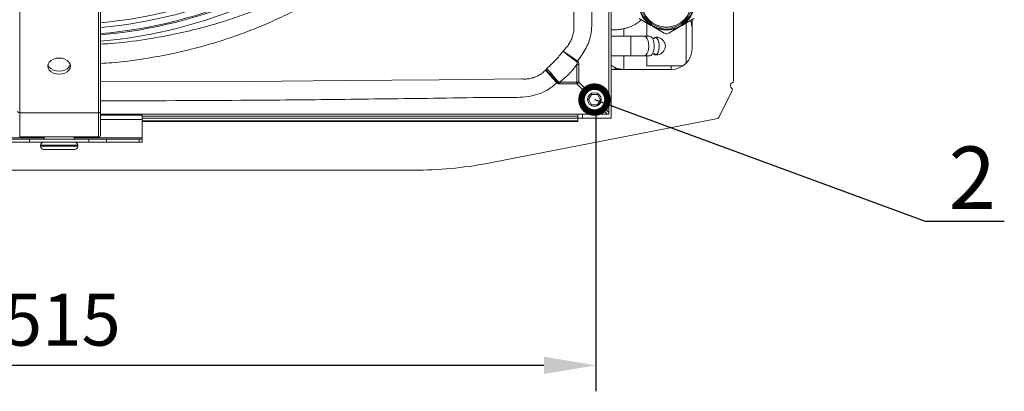
# Model space of a CAD drawing. Units: millimetres. Extents: x 3282 to 3492, y 1807 to 2104.
# Drawn here: x 3352 to 3400, y 1867 to 1885 of the extents above; entities that cross this region are included whole.
import ezdxf
from ezdxf import colors
from ezdxf.entities.mleader import LeaderData, LeaderLine
from ezdxf.math import Vec2, Vec3

# ---------------------------------------------------------------- set-up
doc = ezdxf.new("R2010")
doc.units = ezdxf.units.MM
doc.layers.add('Греерс', color=7, linetype='Continuous', lineweight=15)
doc.layers.add('Текст', color=7, linetype='Continuous')
doc.styles.get("Standard").update_dxf_attribs({"font": 'isocpeur.ttf'})
doc.dimstyles.new('ISO-25', dxfattribs={"dimtxt": 2.5, "dimasz": 2.5, "dimexe": 1.25, "dimexo": 0.625, "dimtad": 1, "dimtxsty": 'Standard', "dimcen": 2.5, "dimadec": 0, "dimazin": 0, "dimtfac": 1, "dimtmove": 0, "dimatfit": 3, "dimfxl": 1, "dimarcsym": 0})

# ---------------------------------------------------------------- blocks, each defined once
blk = doc.blocks.new('*D3')
at = {"color": 0, "lineweight": -2, "transparency": 16777216}
for p, q in [((3328.794, 1880.3), (3328.794, 1866.875)), ((3380.257, 1880.3), (3380.257, 1866.875)), ((3377.757, 1868.125), (3331.294, 1868.125))]:
    blk.add_line(p, q, dxfattribs=at)
at = {"color": 0, "transparency": 16777216}
for points in [[(3331.294, 1868.542), (3331.294, 1867.708), (3328.794, 1868.125)], [(3377.757, 1868.542), (3377.757, 1867.708), (3380.257, 1868.125)]]:
    blk.add_solid(points, dxfattribs=at)
at = {"layer": 'Defpoints', "color": 0, "transparency": 16777216}
for p in [(3328.794, 1880.925), (3380.257, 1880.925), (3328.794, 1868.125)]:
    blk.add_point(p, dxfattribs=at)
at = {"color": 1, "transparency": 16777216, "insert": (3354.526, 1870), "char_height": 2.5, "attachment_point": 5}
blk.add_mtext('515', dxfattribs=at)
blk = doc.blocks.new('ВС-2125_сзади')
at = {"layer": 'Греерс', "color": 7, "linetype": 'Continuous', "lineweight": 15}
for p, q in [((26.5, -26.313), (26.5, 26.313)), ((26.6, -24.25), (26.6, 24.25)), ((-1.9, -13.358), (-1.9, -26.329)), ((1.9, -26.329), (1.9, -13.358)), ((2, -13.287), (2, -26.258)), ((32.5, -24.797), (32.5, -14.515)), ((28.32, -22.009), (28.32, -22.644)), ((30.168, -21.973), (30.238, -21.881)), ((30.225, -23.939), (30.225, -22.009)), ((30.5, -21.85), (30.5, -23.25)), ((27.547, -22.644), (26.6, -22.644)), ((28.182, -22.644), (27.547, -22.644)), ((28.448, -22.644), (28.182, -22.644)), ((26.6, -23.596), (27.547, -23.596)), ((27.547, -23.596), (28.182, -23.596)), ((28.182, -23.596), (28.448, -23.596)), ((28.32, -23.596), (28.32, -24.07)), ((25.043, -24.006), (24.956, -24.006)), ((24.956, -24.857), (24.956, -24.006)), ((25.043, -24.006), (25.043, -24.857)), ((27.22, -24.25), (26.893, -24.195)), ((30.072, -24.07), (28.32, -24.07)), ((26.6, -26.6), (26.6, -24.25)), ((26.6, -24.25), (29.5, -24.25)), ((24.125, -24.944), (24.07, -24.939)), ((24.083, -24.867), (24.125, -24.857)), ((24.125, -24.944), (24.125, -24.857)), ((24.125, -24.857), (24.956, -24.857)), ((24.956, -24.944), (24.125, -24.944)), ((25.043, -24.857), (24.956, -24.857)), ((24.956, -24.944), (24.956, -24.857)), ((32.35, -25.019), (32.35, -25.039)), ((25.511, -25.697), (25.658, -25.449)), ((25.658, -25.449), (25.947, -25.452)), ((25.947, -25.452), (26.089, -25.703)), ((32.435, -25.276), (31.813, -26.52)), ((25.653, -25.949), (25.511, -25.697)), ((25.942, -25.952), (25.653, -25.949)), ((26.089, -25.703), (25.942, -25.952)), ((-1.9, -26.329), (1.9, -26.329)), ((-1.9, -26.329), (-1.9, -27.5)), ((1.9, -27.5), (1.9, -26.329)), ((2, -26.258), (2, -27.4)), ((2, -26.4), (26.413, -26.4)), ((4, -26.45), (2, -26.45)), ((4, -26.45), (4, -26.66)), ((25, -26.5), (25, -26.4)), ((25, -26.6), (25, -26.5)), ((26.5, -26.4), (26.413, -26.4)), ((26.5, -26.313), (26.5, -26.4)), ((25, -26.6), (4, -26.6)), ((4, -26.66), (4, -27.54)), ((25, -26.72), (4, -26.72)), ((4, -26.75), (25, -26.75)), ((20.86, -28.731), (31.672, -26.627)), ((25, -26.75), (25, -26.6)), ((25, -26.6), (26.6, -26.6)), ((-1.9, -27.5), (1.9, -27.5)), ((-0.725, -27.5), (-0.725, -27.6)), ((0.725, -27.6), (0.725, -27.5)), ((-2.291, -27.6), (-1.432, -27.6)), ((-1.432, -27.75), (-2.291, -27.75)), ((-1.432, -27.6), (-1.432, -27.75)), ((1.432, -27.6), (-1.432, -27.6)), ((1.432, -27.75), (-1.432, -27.75)), ((-0.9, -27.9), (-0.9, -27.95)), ((0.9, -27.95), (0.9, -27.9)), ((1.432, -27.75), (1.432, -27.6)), ((1.432, -27.6), (2.291, -27.6)), ((2.291, -27.75), (1.432, -27.75)), ((2.291, -27.6), (2.291, -27.75)), ((3.859, -27.6), (2.291, -27.6)), ((3.859, -27.75), (2.291, -27.75)), ((3.859, -27.75), (3.859, -27.6)), ((3.859, -27.6), (4, -27.6)), ((4, -27.75), (3.859, -27.75)), ((4, -27.6), (4, -27.54)), ((4, -27.6), (4, -27.75)), ((0, -28.1), (-0.75, -28.1)), ((0.75, -28.1), (0, -28.1)), ((17.314, -29.098), (-17.314, -29.098)), ((17.039, -29.1), (-17.039, -29.1))]:
    blk.add_line(p, q, dxfattribs=at)
at = {"layer": 'Греерс', "color": 8, "linetype": 'Continuous', "lineweight": 15}
for p, q in [((27.22, -22.277), (27.22, -22.644)), ((27.547, -23.596), (27.547, -22.644)), ((27.22, -23.596), (27.22, -24.25)), ((26.6, -24.248), (26.893, -24.195)), ((29.5, -24.25), (29.5, -24.07)), ((25.263, -25.251), (24.956, -24.944)), ((25.043, -24.857), (25.351, -25.164)), ((25, -26.5), (4, -26.5)), ((25.22, -26.6), (25.22, -26.4)), ((26.413, -26.4), (26.249, -26.237)), ((26.337, -26.15), (26.5, -26.313)), ((4, -26.66), (2, -26.66)), ((-0.725, -27.54), (-4, -27.54)), ((0, -27.9), (-0.9, -27.9)), ((-0.9, -27.95), (0, -27.95)), ((0.9, -27.9), (0, -27.9)), ((0, -27.95), (0.9, -27.95)), ((4, -27.54), (0.725, -27.54))]:
    blk.add_line(p, q, dxfattribs=at)
at = {"layer": 'Греерс', "color": 8, "linetype": 'Continuous', "lineweight": 15, "flags": 128}
for points in [[(28.42, -23.12), (28.411, -22.992), (28.385, -22.873), (28.344, -22.772), (28.291, -22.697), (28.23, -22.654), (28.182, -22.644)], [(28.182, -23.596), (28.23, -23.586), (28.291, -23.543), (28.344, -23.468), (28.385, -23.368), (28.411, -23.249), (28.42, -23.12)], [(2, -24.848), (9.204, -24.822), (13.757, -24.785), (16.034, -24.764), (18.31, -24.742), (20.977, -24.717), (22.286, -24.706), (22.286, -24.706), (22.286, -24.706)]]:
    blk.add_lwpolyline(points, dxfattribs=at)
at = {"layer": 'Греерс', "color": 7, "linetype": 'Continuous', "lineweight": 15, "flags": 128}
for points in [[(28.448, -23.596), (28.464, -23.595), (28.527, -23.569), (28.585, -23.509), (28.632, -23.421), (28.666, -23.31), (28.684, -23.185), (28.684, -23.055), (28.666, -22.93), (28.632, -22.82), (28.585, -22.731), (28.527, -22.671), (28.464, -22.645), (28.448, -22.644)], [(28.749, -23.537), (28.755, -23.535), (28.814, -23.488), (28.863, -23.409), (28.899, -23.305), (28.918, -23.184), (28.918, -23.057), (28.899, -22.936), (28.863, -22.831), (28.814, -22.752), (28.759, -22.708)], [(0, -24.475), (-0.142, -24.462), (-0.275, -24.423), (-0.389, -24.361), (-0.476, -24.28), (-0.531, -24.187), (-0.55, -24.086), (-0.531, -23.985), (-0.476, -23.892), (-0.389, -23.811), (-0.275, -23.749), (-0.142, -23.71), (0, -23.697), (0.142, -23.71), (0.275, -23.749), (0.389, -23.811), (0.476, -23.892), (0.531, -23.985), (0.55, -24.086), (0.531, -24.187), (0.476, -24.28), (0.389, -24.361), (0.275, -24.423), (0.142, -24.462), (0, -24.475)], [(0, -24.333), (-0.142, -24.32), (-0.275, -24.281), (-0.389, -24.22), (-0.476, -24.139), (-0.531, -24.045), (-0.541, -24.015)], [(0.541, -24.015), (0.531, -24.045), (0.476, -24.139), (0.389, -24.22), (0.275, -24.281), (0.142, -24.32), (0, -24.333)], [(23.51, -24.209), (23.555, -24.261), (23.61, -24.324), (23.674, -24.398), (23.746, -24.481), (23.824, -24.57), (23.908, -24.666), (23.994, -24.765), (24.083, -24.867)], [(24.07, -24.939), (24.071, -24.93), (24.073, -24.921), (24.075, -24.912), (24.076, -24.903), (24.078, -24.894), (24.08, -24.885), (24.081, -24.876), (24.083, -24.867)]]:
    blk.add_lwpolyline(points, dxfattribs=at)
at = {"layer": 'Греерс', "color": 7, "linetype": 'Continuous', "lineweight": 15}
for centre, radius in [((29.273, -21), 1.322), ((29.273, -21), 1.26), ((29.273, -21), 1.206), ((25.8, -25.7), 0.7), ((25.8, -25.7), 0.6), ((25.8, -25.7), 0.33)]:
    blk.add_circle(centre, radius, dxfattribs=at)
for centre, radius, start, end in [((0.068, -0.066), 22.013, 275.0356, 312.419), ((0.068, -0.066), 22.239, 274.9842, 312.4456), ((0.068, -0.066), 22.539, 274.9177, 312.4799), ((0.068, -0.066), 22.6, 274.9045, 312.4867), ((0.068, -0.066), 22.9, 274.8401, 312.52), ((29.273, -21), 1.35, 180, 240), ((29.273, -21), 1.35, 300, 0), ((29.273, -21), 1.35, 240, 300), ((29.5, -22.25), 1, 0, 21.1139), ((29.273, -21), 1.539, 268.6944, 271.3056), ((29.5, -23.25), 1, 270, 0), ((13.752, -16.029), 13.682, 324.9778, 325.1851), ((27.22, -23.25), 1, 231.6839, 250.9369), ((14.071, -13.803), 14.876, 311.7831, 312.0058), ((13.583, -13.483), 16.146, 314.7808, 315.2182), ((32.49, -25.019), 0.14, 112.0243, 180), ((32.49, -25.039), 0.14, 180, 232.9633), ((32.4, -24.797), 0.1, 292.0243, 0), ((32.345, -25.231), 0.1, 333.445, 52.9633), ((-1.912, -26.24), 0.0893, 191.4233, 278.0501), ((1.912, -26.24), 0.0893, 261.9517, 348.5749), ((31.634, -26.431), 0.2, 281.013, 333.445), ((1.9, -27.4), 0.1, 270, 0), ((-0.75, -27.9), 0.15, 90, 180), ((-0.75, -27.95), 0.15, 180, 270), ((0.75, -27.9), 0.15, 0, 90), ((0.75, -27.95), 0.15, 270, 0), ((17.039, -9.1), 20, 270.7868, 281.013), ((17.039, -9.1), 20, 270, 270.7868)]:
    blk.add_arc(centre, radius, start, end, dxfattribs=at)
for points, knots in [([(24.806, -22.084), (24.806, -22.084), (24.806, -21.751), (24.821, -20.706), (24.831, -19.218), (24.847, -17.622), (24.872, -14.971), (24.91, -10.929), (24.946, -5.497), (24.963, 1.192), (24.936, 7.562), (24.892, 12.855), (24.864, 15.881), (24.839, 18.367), (24.824, 20.435), (24.806, 21.746), (24.806, 22.084), (24.806, 22.084)], [0, 0, 0, 0, 0, 0.022639, 0.071019, 0.101039, 0.131056, 0.251103, 0.375559, 0.5, 0.705424, 0.808158, 0.859534, 0.910916, 0.977077, 1, 1, 1, 1, 1]), ([(27.958, -21.8), (28.063, -21.861), (28.275, -21.983), (28.49, -22.107), (28.598, -22.169)], [0, 0, 0, 0, 0.496469, 1, 1, 1, 1]), ([(29.948, -22.169), (30.054, -22.108), (30.269, -21.984), (30.481, -21.861), (30.587, -21.8)], [0, 0, 0, 0, 0.498186, 1, 1, 1, 1]), ([(24.463, -23.152), (24.463, -23.152), (24.515, -23.152), (24.58, -22.976), (24.692, -22.819), (24.768, -22.587), (24.813, -22.338), (24.806, -22.171), (24.806, -22.084), (24.806, -22.084)], [0, 0, 0, 0, 0.000004, 0.169489, 0.338796, 0.551124, 0.775389, 0.999995, 1, 1, 1, 1]), ([(26.599, -22.346), (26.676, -22.345), (26.785, -22.342), (26.943, -22.327), (27.077, -22.308), (27.231, -22.278), (27.387, -22.236), (27.542, -22.183), (27.692, -22.117), (27.833, -22.037), (27.956, -21.951), (28.024, -21.885), (28.053, -21.855)], [0, 0, 0, 0, 0.134992, 0.190227, 0.28144, 0.37546, 0.475877, 0.580295, 0.687999, 0.798381, 0.910586, 1, 1, 1, 1]), ([(28.307, -21.881), (28.33, -21.915), (28.366, -21.966), (28.431, -22.03), (28.519, -22.103), (28.628, -22.175), (28.749, -22.209), (28.79, -22.221)], [0, 0, 0, 0, 0.236161, 0.363076, 0.46842, 0.821853, 1, 1, 1, 1]), ([(28.598, -22.169), (28.704, -22.231), (28.919, -22.355), (29.131, -22.477), (29.237, -22.539)], [0, 0, 0, 0, 0.498184, 1, 1, 1, 1]), ([(29.308, -22.539), (29.413, -22.478), (29.625, -22.355), (29.84, -22.232), (29.948, -22.169)], [0, 0, 0, 0, 0.4964707, 1, 1, 1, 1]), ([(28.606, -22.768), (28.637, -22.745), (28.698, -22.699), (28.819, -22.688), (28.941, -22.718), (29.057, -22.788), (29.154, -22.894), (29.209, -23.013), (29.214, -23.092), (29.216, -23.12)], [0, 0, 0, 0, 0.152241, 0.304668, 0.446493, 0.590566, 0.746122, 0.908155, 1, 1, 1, 1]), ([(28.847, -22.697), (28.839, -22.696), (28.793, -22.69), (28.73, -22.711), (28.688, -22.746), (28.672, -22.76)], [0, 0, 0, 0, 0.106452, 0.658667, 1, 1, 1, 1]), ([(24.285, -23.363), (24.349, -23.298), (24.413, -23.233), (24.463, -23.152), (24.463, -23.152)], [0, 0, 0, 0, 0.999975, 1, 1, 1, 1]), ([(29.216, -23.12), (29.211, -23.165), (29.202, -23.256), (29.13, -23.377), (29.027, -23.476), (28.899, -23.539), (28.772, -23.552), (28.67, -23.527), (28.624, -23.486), (28.605, -23.468)], [0, 0, 0, 0, 0.144532, 0.288678, 0.442266, 0.603603, 0.755342, 0.896529, 1, 1, 1, 1]), ([(23.51, -24.209), (23.576, -24.142), (23.708, -24.008), (23.917, -23.811), (24.109, -23.593), (24.226, -23.44), (24.285, -23.363)], [0, 0, 0, 0, 0.248493, 0.497981, 0.747348, 1, 1, 1, 1]), ([(24.285, -23.363), (24.285, -23.364), (24.294, -23.37), (24.345, -23.403), (24.473, -23.49), (24.71, -23.651), (24.893, -23.777), (24.985, -23.84)], [0, 0, 0, 0, 0.005959, 0.073797, 0.382739, 0.691436, 1, 1, 1, 1]), ([(24.957, -23.881), (24.866, -23.816), (24.685, -23.686), (24.458, -23.511), (24.339, -23.413), (24.294, -23.372), (24.286, -23.365), (24.285, -23.363)], [0, 0, 0, 0, 0.308546, 0.61724, 0.926198, 0.988102, 1, 1, 1, 1]), ([(28.672, -23.48), (28.696, -23.5), (28.745, -23.54), (28.813, -23.542), (28.847, -23.543)], [0, 0, 0, 0, 0.501916, 1, 1, 1, 1]), ([(24.956, -24.006), (24.832, -24.165), (24.585, -24.478), (24.277, -24.732), (24.125, -24.857)], [0, 0, 0, 0, 0.506354, 1, 1, 1, 1]), ([(24.956, -24.006), (24.963, -23.981), (24.972, -23.946), (24.971, -23.905), (24.964, -23.888), (24.959, -23.883), (24.957, -23.881)], [0, 0, 0, 0, 0.57933, 0.840045, 0.923229, 1, 1, 1, 1]), ([(24.985, -23.84), (24.995, -23.849), (25.017, -23.869), (25.04, -23.927), (25.042, -23.975), (25.043, -24.006)], [0, 0, 0, 0, 0.213991, 0.491415, 1, 1, 1, 1]), ([(22.286, -24.706), (22.286, -24.706), (22.354, -24.706), (22.489, -24.714), (22.7, -24.687), (22.902, -24.634), (23.098, -24.549), (23.281, -24.432), (23.39, -24.328), (23.444, -24.276)], [0, 0, 0, 0, 0.0000046, 0.1589535, 0.328594, 0.4980809, 0.6482216, 0.8240808, 1, 1, 1, 1]), ([(23.444, -24.276), (23.454, -24.268), (23.463, -24.26), (23.471, -24.25), (23.471, -24.25)], [0, 0, 0, 0, 0.9997984, 1, 1, 1, 1]), ([(23.983, -24.896), (23.905, -24.809), (23.754, -24.64), (23.565, -24.426), (23.477, -24.318), (23.445, -24.277), (23.444, -24.276)], [0, 0, 0, 0, 0.342411, 0.672307, 0.990736, 1, 1, 1, 1]), ([(23.444, -24.276), (23.446, -24.277), (23.488, -24.309), (23.593, -24.401), (23.793, -24.604), (23.947, -24.772), (24.026, -24.857)], [0, 0, 0, 0, 0.009261, 0.327706, 0.657572, 1, 1, 1, 1]), ([(23.471, -24.25), (23.471, -24.25), (23.487, -24.25), (23.498, -24.23), (23.51, -24.209)], [0, 0, 0, 0, 0.000093, 1, 1, 1, 1]), ([(24.07, -24.939), (24.053, -24.936), (24.02, -24.928), (23.995, -24.906), (23.983, -24.896)], [0, 0, 0, 0, 0.512395, 1, 1, 1, 1]), ([(24.026, -24.857), (24.029, -24.859), (24.035, -24.865), (24.055, -24.87), (24.071, -24.868), (24.083, -24.867)], [0, 0, 0, 0, 0.192879, 0.432952, 1, 1, 1, 1])]:
    blk.add_open_spline(points, degree=3, knots=knots, dxfattribs=at)
at = {"layer": 'Греерс', "color": 8, "linetype": 'Continuous', "lineweight": 15}
for points, knots in [([(25.866, -0.685), (25.863, -2.291), (25.857, -5.73), (25.817, -10.938), (25.772, -14.982), (25.737, -17.635), (25.714, -19.403), (25.688, -20.871), (25.676, -22.04), (25.646, -22.464), (25.56, -22.861), (25.401, -23.212), (25.21, -23.522), (25.065, -23.727), (24.99, -23.833), (24.985, -23.84)], [0, 0, 0, 0, 0.206536, 0.442438, 0.66993, 0.726802, 0.783675, 0.897421, 0.915705, 0.933977, 0.952081, 0.967611, 0.983248, 0.998889, 1, 1, 1, 1]), ([(2, -23.025), (2.154, -23.018), (2.873, -22.982), (4.002, -22.83), (5.382, -22.592), (6.601, -22.315), (7.713, -22.005), (8.718, -21.676), (9.619, -21.341), (10.511, -20.971), (11.094, -20.693), (11.385, -20.554)], [0, 0, 0, 0, 0.047213, 0.221245, 0.349234, 0.477296, 0.605276, 0.703562, 0.801846, 0.900803, 1, 1, 1, 1]), ([(11.728, -21.221), (11.431, -21.373), (10.839, -21.678), (9.929, -22.085), (9.005, -22.455), (7.974, -22.819), (6.83, -23.162), (5.571, -23.47), (4.145, -23.736), (2.952, -23.907), (2.183, -23.948), (2, -23.957)], [0, 0, 0, 0, 0.098232, 0.19631, 0.293835, 0.39136, 0.518541, 0.645812, 0.773001, 0.946059, 1, 1, 1, 1]), ([(23.983, -24.896), (23.981, -24.897), (23.837, -25.026), (23.552, -25.242), (23.081, -25.456), (22.589, -25.568), (22.069, -25.598), (21.53, -25.594), (20.281, -25.589), (18.453, -25.634), (16.046, -25.659), (13.008, -25.697), (8.327, -25.743), (4.404, -25.754), (2, -25.76)], [0, 0, 0, 0, 0.000316, 0.026253, 0.04806, 0.069871, 0.09414, 0.118476, 0.142816, 0.263229, 0.366044, 0.46886, 0.674491, 1, 1, 1, 1])]:
    blk.add_open_spline(points, degree=3, knots=knots, dxfattribs=at)
blk = doc.blocks.new('_DotSmall')
at = {"color": 0, "linetype": 'ByBlock', "const_width": 0.5}
blk.add_lwpolyline([(-0.0625, 0, 1), (0.0625, 0, 1)], format="xyb", close=True, dxfattribs=at)

msp = doc.modelspace()

# ---------------------------------------------------------------- block references
msp.add_blockref('ВС-2125_сзади', (3354.394, 1906.625))

# ---------------------------------------------------------------- dimensions: what is measured, and where the dimension line sits
dim = msp.add_linear_dim(base=(3328.794, 1868.125), p1=(3380.257, 1880.925), p2=(3328.794, 1880.925), angle=180, dimstyle='ISO-25', override={"dimdec": 0, "dimlfac": 10, "dimrnd": 5, "dimsah": 1, "dimclrt": 1})
dim.commit()
dim.dimension.update_dxf_attribs({"geometry": '*D3', "text_midpoint": (3354.526, 1870)})

# ---------------------------------------------------------------- leaders
at = {"layer": 'Текст'}
ml = msp.add_multileader_mtext('Standard', dxfattribs=at)
ml.set_content('{\\C1;2}', color=256)
ml.set_leader_properties()
ml.set_arrow_properties(name='DOTSMALL')
ml.build(insert=Vec2(0, 0))
ml.multileader.update_dxf_attribs({"text_left_attachment_type": 6, "text_right_attachment_type": 6, "dogleg_length": 2, "arrow_head_size": 2.5})
ctx = ml.context
ctx.base_point, ctx.char_height, ctx.arrow_head_size, ctx.landing_gap_size, ctx.plane_origin = Vec3(3397.15, 1875.064), 3, 2.5, 0.5, Vec3(3427.899, 1890.916)
ctx.left_attachment, ctx.right_attachment, ctx.text_align_type = 6, 6, 1
notes = []
notes.append((ctx, [(1, (1, 1, 0), (3396.135, 1875.064), (1, 0), 1.015, [(0, [(3380.194, 1880.925)], 0, [])])]))
ctx.mtext.insert, ctx.mtext.alignment, ctx.mtext.flow_direction = Vec3(3398.4, 1878.664), 2, 5
for ctx, leaders in notes:
    for number, flags, end, landing, length, lines in leaders:
        leader = LeaderData()
        leader.index, (leader.has_last_leader_line, leader.has_dogleg_vector, leader.attachment_direction) = number, flags
        leader.last_leader_point, leader.dogleg_vector, leader.dogleg_length = Vec3(end), Vec3(landing), length
        for number, points, colour, breaks in lines:
            line = LeaderLine()
            line.index, line.vertices, line.color, line.breaks = number, Vec3.list(points), colors.encode_raw_color(colour), breaks
            leader.lines.append(line)
        ctx.leaders.append(leader)

doc.saveas('drawing.dxf')
